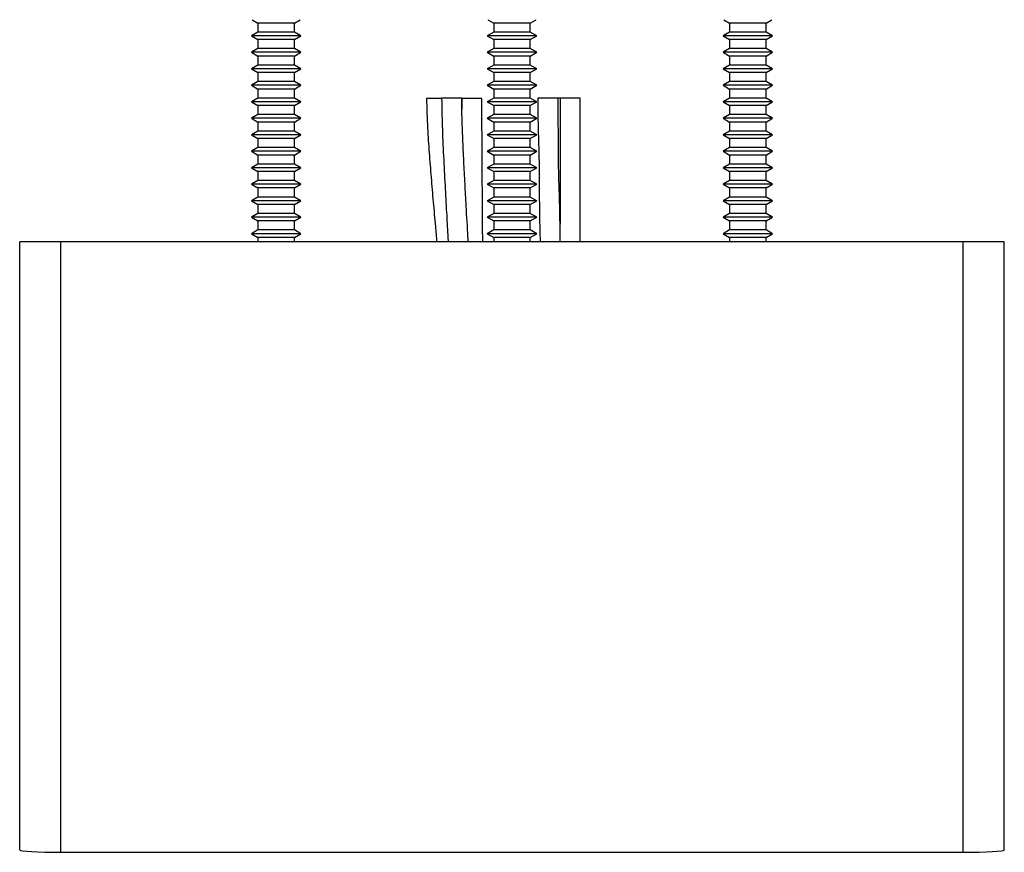
# Model space of a CAD drawing. Units: millimetres. Extents: x 0 to 210, y 0 to 297.
# Drawn here: x 85 to 126, y 113 to 148 of the extents above; entities that cross this region are included whole.
import ezdxf

# ---------------------------------------------------------------- set-up
doc = ezdxf.new("R2010")
doc.units = ezdxf.units.MM

msp = doc.modelspace()

# ---------------------------------------------------------------- linework, layer by layer
at = {"color": 7, "linetype": 'Continuous', "lineweight": 25}
for p, q in [((94.424, 148.058), (94.669, 147.917)), ((94.669, 147.917), (94.669, 147.535)), ((96.219, 147.917), (94.669, 147.917)), ((96.219, 147.917), (96.464, 148.058)), ((96.219, 147.535), (96.219, 147.917)), ((104.424, 148.058), (104.669, 147.917)), ((104.669, 147.917), (104.669, 147.535)), ((104.767, 147.917), (104.669, 147.917)), ((106.219, 147.917), (104.767, 147.917)), ((106.219, 147.917), (106.464, 148.058)), ((106.219, 147.535), (106.219, 147.917)), ((114.424, 148.058), (114.669, 147.917)), ((114.669, 147.917), (114.669, 147.535)), ((116.219, 147.917), (114.669, 147.917)), ((116.219, 147.917), (116.464, 148.058)), ((116.219, 147.535), (116.219, 147.917)), ((94.669, 147.535), (94.394, 147.376)), ((96.219, 147.535), (94.669, 147.535)), ((96.494, 147.376), (96.219, 147.535)), ((104.669, 147.535), (104.394, 147.376)), ((104.767, 147.535), (104.669, 147.535)), ((106.219, 147.535), (104.767, 147.535)), ((106.494, 147.376), (106.219, 147.535)), ((114.669, 147.535), (114.394, 147.376)), ((116.219, 147.535), (114.669, 147.535)), ((116.494, 147.376), (116.219, 147.535)), ((94.394, 147.376), (94.669, 147.217)), ((96.494, 147.376), (94.394, 147.376)), ((94.669, 147.217), (94.669, 146.835)), ((96.219, 147.217), (94.669, 147.217)), ((96.219, 147.217), (96.494, 147.376)), ((96.219, 146.835), (96.219, 147.217)), ((104.394, 147.376), (104.669, 147.217)), ((104.527, 147.376), (104.394, 147.376)), ((106.494, 147.376), (104.527, 147.376)), ((104.669, 147.217), (104.669, 146.835)), ((104.767, 147.217), (104.669, 147.217)), ((106.219, 147.217), (104.767, 147.217)), ((106.219, 147.217), (106.494, 147.376)), ((106.219, 146.835), (106.219, 147.217)), ((114.394, 147.376), (114.669, 147.217)), ((116.494, 147.376), (114.394, 147.376)), ((114.669, 147.217), (114.669, 146.835)), ((116.219, 147.217), (114.669, 147.217)), ((116.219, 147.217), (116.494, 147.376)), ((116.219, 146.835), (116.219, 147.217)), ((94.669, 146.835), (94.394, 146.676)), ((94.394, 146.676), (94.669, 146.517)), ((96.494, 146.676), (94.394, 146.676)), ((96.219, 146.835), (94.669, 146.835)), ((96.494, 146.676), (96.219, 146.835)), ((96.219, 146.517), (96.494, 146.676)), ((104.669, 146.835), (104.394, 146.676)), ((104.394, 146.676), (104.669, 146.517)), ((104.527, 146.676), (104.394, 146.676)), ((106.494, 146.676), (104.527, 146.676)), ((104.767, 146.835), (104.669, 146.835)), ((106.219, 146.835), (104.767, 146.835)), ((106.494, 146.676), (106.219, 146.835)), ((106.219, 146.517), (106.494, 146.676)), ((114.669, 146.835), (114.394, 146.676)), ((114.394, 146.676), (114.669, 146.517)), ((116.494, 146.676), (114.394, 146.676)), ((116.219, 146.835), (114.669, 146.835)), ((116.494, 146.676), (116.219, 146.835)), ((116.219, 146.517), (116.494, 146.676)), ((94.669, 146.135), (94.394, 145.976)), ((94.669, 146.517), (94.669, 146.135)), ((96.219, 146.517), (94.669, 146.517)), ((96.219, 146.135), (94.669, 146.135)), ((96.219, 146.135), (96.219, 146.517)), ((96.494, 145.976), (96.219, 146.135)), ((104.669, 146.135), (104.394, 145.976)), ((104.669, 146.517), (104.669, 146.135)), ((104.767, 146.517), (104.669, 146.517)), ((104.767, 146.135), (104.669, 146.135)), ((106.219, 146.517), (104.767, 146.517)), ((106.219, 146.135), (104.767, 146.135)), ((106.219, 146.135), (106.219, 146.517)), ((106.494, 145.976), (106.219, 146.135)), ((114.669, 146.135), (114.394, 145.976)), ((114.669, 146.517), (114.669, 146.135)), ((116.219, 146.517), (114.669, 146.517)), ((116.219, 146.135), (114.669, 146.135)), ((116.219, 146.135), (116.219, 146.517)), ((116.494, 145.976), (116.219, 146.135)), ((94.394, 145.976), (94.669, 145.817)), ((96.494, 145.976), (94.394, 145.976)), ((94.669, 145.817), (94.669, 145.435)), ((96.219, 145.817), (94.669, 145.817)), ((96.219, 145.817), (96.494, 145.976)), ((96.219, 145.435), (96.219, 145.817)), ((104.394, 145.976), (104.669, 145.817)), ((104.527, 145.976), (104.394, 145.976)), ((106.494, 145.976), (104.527, 145.976)), ((104.669, 145.817), (104.669, 145.435)), ((104.767, 145.817), (104.669, 145.817)), ((106.219, 145.817), (104.767, 145.817)), ((106.219, 145.817), (106.494, 145.976)), ((106.219, 145.435), (106.219, 145.817)), ((114.394, 145.976), (114.669, 145.817)), ((116.494, 145.976), (114.394, 145.976)), ((114.669, 145.817), (114.669, 145.435)), ((116.219, 145.817), (114.669, 145.817)), ((116.219, 145.817), (116.494, 145.976)), ((116.219, 145.435), (116.219, 145.817)), ((94.669, 145.435), (94.394, 145.276)), ((96.219, 145.435), (94.669, 145.435)), ((96.494, 145.276), (96.219, 145.435)), ((104.669, 145.435), (104.394, 145.276)), ((104.767, 145.435), (104.669, 145.435)), ((106.219, 145.435), (104.767, 145.435)), ((106.494, 145.276), (106.219, 145.435)), ((114.669, 145.435), (114.394, 145.276)), ((116.219, 145.435), (114.669, 145.435)), ((116.494, 145.276), (116.219, 145.435)), ((94.394, 145.276), (94.669, 145.117)), ((96.494, 145.276), (94.394, 145.276)), ((94.669, 145.117), (94.669, 144.735)), ((96.219, 145.117), (94.669, 145.117)), ((96.219, 145.117), (96.494, 145.276)), ((96.219, 144.735), (96.219, 145.117)), ((104.394, 145.276), (104.669, 145.117)), ((104.527, 145.276), (104.394, 145.276)), ((106.494, 145.276), (104.527, 145.276)), ((104.669, 145.117), (104.669, 144.735)), ((104.767, 145.117), (104.669, 145.117)), ((106.219, 145.117), (104.767, 145.117)), ((106.219, 145.117), (106.494, 145.276)), ((106.219, 144.735), (106.219, 145.117)), ((114.394, 145.276), (114.669, 145.117)), ((116.494, 145.276), (114.394, 145.276)), ((114.669, 145.117), (114.669, 144.735)), ((116.219, 145.117), (114.669, 145.117)), ((116.219, 145.117), (116.494, 145.276)), ((116.219, 144.735), (116.219, 145.117)), ((94.669, 144.735), (94.394, 144.576)), ((94.394, 144.576), (94.669, 144.417)), ((96.494, 144.576), (94.394, 144.576)), ((96.219, 144.735), (94.669, 144.735)), ((96.494, 144.576), (96.219, 144.735)), ((96.219, 144.417), (96.494, 144.576)), ((102.465, 144.71), (101.821, 144.71)), ((103.311, 144.725), (102.461, 144.725)), ((103.318, 144.718), (103.319, 144.255)), ((104.168, 144.718), (103.318, 144.718)), ((104.669, 144.735), (104.394, 144.576)), ((104.394, 144.576), (104.669, 144.417)), ((104.527, 144.576), (104.394, 144.576)), ((106.494, 144.576), (104.527, 144.576)), ((104.767, 144.735), (104.669, 144.735)), ((106.219, 144.735), (104.767, 144.735)), ((106.494, 144.576), (106.219, 144.735)), ((106.219, 144.417), (106.494, 144.576)), ((107.394, 144.729), (106.544, 144.729)), ((107.491, 144.729), (106.883, 144.729)), ((108.337, 144.731), (107.487, 144.731)), ((114.669, 144.735), (114.394, 144.576)), ((114.394, 144.576), (114.669, 144.417)), ((116.494, 144.576), (114.394, 144.576)), ((116.219, 144.735), (114.669, 144.735)), ((116.494, 144.576), (116.219, 144.735)), ((116.219, 144.417), (116.494, 144.576)), ((94.669, 144.417), (94.669, 144.035)), ((96.219, 144.417), (94.669, 144.417)), ((96.219, 144.035), (96.219, 144.417)), ((104.669, 144.417), (104.669, 144.035)), ((104.767, 144.417), (104.669, 144.417)), ((106.219, 144.417), (104.767, 144.417)), ((106.219, 144.035), (106.219, 144.417)), ((114.669, 144.417), (114.669, 144.035)), ((116.219, 144.417), (114.669, 144.417)), ((116.219, 144.035), (116.219, 144.417)), ((94.669, 144.035), (94.394, 143.876)), ((94.394, 143.876), (94.669, 143.717)), ((96.494, 143.876), (94.394, 143.876)), ((96.219, 144.035), (94.669, 144.035)), ((94.669, 143.717), (94.669, 143.335)), ((96.219, 143.717), (94.669, 143.717)), ((96.494, 143.876), (96.219, 144.035)), ((96.219, 143.717), (96.494, 143.876)), ((96.219, 143.335), (96.219, 143.717)), ((104.669, 144.035), (104.394, 143.876)), ((104.394, 143.876), (104.669, 143.717)), ((104.527, 143.876), (104.394, 143.876)), ((106.494, 143.876), (104.527, 143.876)), ((104.767, 144.035), (104.669, 144.035)), ((104.669, 143.717), (104.669, 143.335)), ((104.767, 143.717), (104.669, 143.717)), ((106.219, 144.035), (104.767, 144.035)), ((106.219, 143.717), (104.767, 143.717)), ((106.494, 143.876), (106.219, 144.035)), ((106.219, 143.717), (106.494, 143.876)), ((106.219, 143.335), (106.219, 143.717)), ((114.669, 144.035), (114.394, 143.876)), ((114.394, 143.876), (114.669, 143.717)), ((116.494, 143.876), (114.394, 143.876)), ((116.219, 144.035), (114.669, 144.035)), ((114.669, 143.717), (114.669, 143.335)), ((116.219, 143.717), (114.669, 143.717)), ((116.494, 143.876), (116.219, 144.035)), ((116.219, 143.717), (116.494, 143.876)), ((116.219, 143.335), (116.219, 143.717)), ((94.669, 143.335), (94.394, 143.176)), ((96.219, 143.335), (94.669, 143.335)), ((96.494, 143.176), (96.219, 143.335)), ((104.669, 143.335), (104.394, 143.176)), ((104.767, 143.335), (104.669, 143.335)), ((106.219, 143.335), (104.767, 143.335)), ((106.494, 143.176), (106.219, 143.335)), ((114.669, 143.335), (114.394, 143.176)), ((116.219, 143.335), (114.669, 143.335)), ((116.494, 143.176), (116.219, 143.335)), ((94.394, 143.176), (94.669, 143.017)), ((96.494, 143.176), (94.394, 143.176)), ((94.669, 143.017), (94.669, 142.635)), ((96.219, 143.017), (94.669, 143.017)), ((96.219, 143.017), (96.494, 143.176)), ((96.219, 142.635), (96.219, 143.017)), ((104.394, 143.176), (104.669, 143.017)), ((104.527, 143.176), (104.394, 143.176)), ((106.494, 143.176), (104.527, 143.176)), ((104.669, 143.017), (104.669, 142.635)), ((104.767, 143.017), (104.669, 143.017)), ((106.219, 143.017), (104.767, 143.017)), ((106.219, 143.017), (106.494, 143.176)), ((106.219, 142.635), (106.219, 143.017)), ((114.394, 143.176), (114.669, 143.017)), ((116.494, 143.176), (114.394, 143.176)), ((114.669, 143.017), (114.669, 142.635)), ((116.219, 143.017), (114.669, 143.017)), ((116.219, 143.017), (116.494, 143.176)), ((116.219, 142.635), (116.219, 143.017)), ((94.669, 142.635), (94.394, 142.476)), ((94.394, 142.476), (94.669, 142.317)), ((96.494, 142.476), (94.394, 142.476)), ((96.219, 142.635), (94.669, 142.635)), ((96.494, 142.476), (96.219, 142.635)), ((96.219, 142.317), (96.494, 142.476)), ((104.669, 142.635), (104.394, 142.476)), ((104.394, 142.476), (104.669, 142.317)), ((104.527, 142.476), (104.394, 142.476)), ((106.494, 142.476), (104.527, 142.476)), ((104.767, 142.635), (104.669, 142.635)), ((106.219, 142.635), (104.767, 142.635)), ((106.494, 142.476), (106.219, 142.635)), ((106.219, 142.317), (106.494, 142.476)), ((114.669, 142.635), (114.394, 142.476)), ((114.394, 142.476), (114.669, 142.317)), ((116.494, 142.476), (114.394, 142.476)), ((116.219, 142.635), (114.669, 142.635)), ((116.494, 142.476), (116.219, 142.635)), ((116.219, 142.317), (116.494, 142.476)), ((94.669, 142.317), (94.669, 141.935)), ((96.219, 142.317), (94.669, 142.317)), ((96.219, 141.935), (96.219, 142.317)), ((104.669, 142.317), (104.669, 141.935)), ((104.767, 142.317), (104.669, 142.317)), ((106.219, 142.317), (104.767, 142.317)), ((106.219, 141.935), (106.219, 142.317)), ((114.669, 142.317), (114.669, 141.935)), ((116.219, 142.317), (114.669, 142.317)), ((116.219, 141.935), (116.219, 142.317)), ((94.669, 141.935), (94.394, 141.776)), ((94.394, 141.776), (94.669, 141.617)), ((96.494, 141.776), (94.394, 141.776)), ((96.219, 141.935), (94.669, 141.935)), ((94.669, 141.617), (94.669, 141.235)), ((96.219, 141.617), (94.669, 141.617)), ((96.494, 141.776), (96.219, 141.935)), ((96.219, 141.617), (96.494, 141.776)), ((96.219, 141.235), (96.219, 141.617)), ((104.669, 141.935), (104.394, 141.776)), ((104.394, 141.776), (104.669, 141.617)), ((104.527, 141.776), (104.394, 141.776)), ((106.494, 141.776), (104.527, 141.776)), ((104.767, 141.935), (104.669, 141.935)), ((104.669, 141.617), (104.669, 141.235)), ((104.767, 141.617), (104.669, 141.617)), ((106.219, 141.935), (104.767, 141.935)), ((106.219, 141.617), (104.767, 141.617)), ((106.494, 141.776), (106.219, 141.935)), ((106.219, 141.617), (106.494, 141.776)), ((106.219, 141.235), (106.219, 141.617)), ((114.669, 141.935), (114.394, 141.776)), ((114.394, 141.776), (114.669, 141.617)), ((116.494, 141.776), (114.394, 141.776)), ((116.219, 141.935), (114.669, 141.935)), ((114.669, 141.617), (114.669, 141.235)), ((116.219, 141.617), (114.669, 141.617)), ((116.494, 141.776), (116.219, 141.935)), ((116.219, 141.617), (116.494, 141.776)), ((116.219, 141.235), (116.219, 141.617)), ((94.669, 141.235), (94.394, 141.076)), ((96.219, 141.235), (94.669, 141.235)), ((96.494, 141.076), (96.219, 141.235)), ((104.669, 141.235), (104.394, 141.076)), ((104.767, 141.235), (104.669, 141.235)), ((106.219, 141.235), (104.767, 141.235)), ((106.494, 141.076), (106.219, 141.235)), ((114.669, 141.235), (114.394, 141.076)), ((116.219, 141.235), (114.669, 141.235)), ((116.494, 141.076), (116.219, 141.235)), ((94.394, 141.076), (94.669, 140.917)), ((96.494, 141.076), (94.394, 141.076)), ((94.669, 140.917), (94.669, 140.535)), ((96.219, 140.917), (94.669, 140.917)), ((96.219, 140.917), (96.494, 141.076)), ((96.219, 140.535), (96.219, 140.917)), ((104.394, 141.076), (104.669, 140.917)), ((104.527, 141.076), (104.394, 141.076)), ((106.494, 141.076), (104.527, 141.076)), ((104.669, 140.917), (104.669, 140.535)), ((104.767, 140.917), (104.669, 140.917)), ((106.219, 140.917), (104.767, 140.917)), ((106.219, 140.917), (106.494, 141.076)), ((106.219, 140.535), (106.219, 140.917)), ((114.394, 141.076), (114.669, 140.917)), ((116.494, 141.076), (114.394, 141.076)), ((114.669, 140.917), (114.669, 140.535)), ((116.219, 140.917), (114.669, 140.917)), ((116.219, 140.917), (116.494, 141.076)), ((116.219, 140.535), (116.219, 140.917)), ((94.669, 140.535), (94.394, 140.376)), ((94.394, 140.376), (94.669, 140.217)), ((96.494, 140.376), (94.394, 140.376)), ((96.219, 140.535), (94.669, 140.535)), ((96.494, 140.376), (96.219, 140.535)), ((96.219, 140.217), (96.494, 140.376)), ((104.669, 140.535), (104.394, 140.376)), ((104.394, 140.376), (104.669, 140.217)), ((104.527, 140.376), (104.394, 140.376)), ((106.494, 140.376), (104.527, 140.376)), ((104.767, 140.535), (104.669, 140.535)), ((106.219, 140.535), (104.767, 140.535)), ((106.494, 140.376), (106.219, 140.535)), ((106.219, 140.217), (106.494, 140.376)), ((114.669, 140.535), (114.394, 140.376)), ((114.394, 140.376), (114.669, 140.217)), ((116.494, 140.376), (114.394, 140.376)), ((116.219, 140.535), (114.669, 140.535)), ((116.494, 140.376), (116.219, 140.535)), ((116.219, 140.217), (116.494, 140.376)), ((94.669, 140.217), (94.669, 139.835)), ((96.219, 140.217), (94.669, 140.217)), ((96.219, 139.835), (96.219, 140.217)), ((104.669, 140.217), (104.669, 139.835)), ((104.767, 140.217), (104.669, 140.217)), ((106.219, 140.217), (104.767, 140.217)), ((106.219, 139.835), (106.219, 140.217)), ((114.669, 140.217), (114.669, 139.835)), ((116.219, 140.217), (114.669, 140.217)), ((116.219, 139.835), (116.219, 140.217)), ((94.669, 139.835), (94.394, 139.676)), ((94.394, 139.676), (94.669, 139.517)), ((96.494, 139.676), (94.394, 139.676)), ((96.219, 139.835), (94.669, 139.835)), ((94.669, 139.517), (94.669, 139.135)), ((96.219, 139.517), (94.669, 139.517)), ((96.494, 139.676), (96.219, 139.835)), ((96.219, 139.517), (96.494, 139.676)), ((96.219, 139.135), (96.219, 139.517)), ((104.669, 139.835), (104.394, 139.676)), ((104.394, 139.676), (104.669, 139.517)), ((104.527, 139.676), (104.394, 139.676)), ((106.494, 139.676), (104.527, 139.676)), ((104.767, 139.835), (104.669, 139.835)), ((104.669, 139.517), (104.669, 139.135)), ((104.767, 139.517), (104.669, 139.517)), ((106.219, 139.835), (104.767, 139.835)), ((106.219, 139.517), (104.767, 139.517)), ((106.494, 139.676), (106.219, 139.835)), ((106.219, 139.517), (106.494, 139.676)), ((106.219, 139.135), (106.219, 139.517)), ((114.669, 139.835), (114.394, 139.676)), ((114.394, 139.676), (114.669, 139.517)), ((116.494, 139.676), (114.394, 139.676)), ((116.219, 139.835), (114.669, 139.835)), ((114.669, 139.517), (114.669, 139.135)), ((116.219, 139.517), (114.669, 139.517)), ((116.494, 139.676), (116.219, 139.835)), ((116.219, 139.517), (116.494, 139.676)), ((116.219, 139.135), (116.219, 139.517)), ((94.669, 139.135), (94.394, 138.976)), ((96.219, 139.135), (94.669, 139.135)), ((96.494, 138.976), (96.219, 139.135)), ((104.669, 139.135), (104.394, 138.976)), ((104.767, 139.135), (104.669, 139.135)), ((106.219, 139.135), (104.767, 139.135)), ((106.494, 138.976), (106.219, 139.135)), ((114.669, 139.135), (114.394, 138.976)), ((116.219, 139.135), (114.669, 139.135)), ((116.494, 138.976), (116.219, 139.135)), ((84.569, 112.836), (84.569, 138.631)), ((86.319, 138.631), (84.569, 138.631)), ((86.319, 112.731), (86.319, 138.631)), ((124.569, 138.631), (86.319, 138.631)), ((94.394, 138.976), (94.669, 138.817)), ((96.494, 138.976), (94.394, 138.976)), ((94.669, 138.817), (94.669, 138.631)), ((96.219, 138.817), (94.669, 138.817)), ((96.219, 138.817), (96.494, 138.976)), ((96.219, 138.631), (96.219, 138.817)), ((104.394, 138.976), (104.669, 138.817)), ((104.527, 138.976), (104.394, 138.976)), ((106.494, 138.976), (104.527, 138.976)), ((104.669, 138.817), (104.669, 138.631)), ((104.767, 138.817), (104.669, 138.817)), ((106.219, 138.817), (104.767, 138.817)), ((106.219, 138.817), (106.494, 138.976)), ((106.219, 138.631), (106.219, 138.817)), ((114.394, 138.976), (114.669, 138.817)), ((116.494, 138.976), (114.394, 138.976)), ((114.669, 138.817), (114.669, 138.631)), ((116.219, 138.817), (114.669, 138.817)), ((116.219, 138.817), (116.494, 138.976)), ((116.219, 138.631), (116.219, 138.817)), ((124.569, 112.731), (124.569, 138.631)), ((126.319, 138.631), (124.569, 138.631)), ((126.319, 112.836), (126.319, 138.631)), ((86.319, 112.731), (124.569, 112.731))]:
    msp.add_line(p, q, dxfattribs=at)
for centre, start_param, end_param in [((86.319, 112.836), 3.141593, 4.712389), ((124.569, 112.836), 4.712389, 6.283185)]:
    msp.add_ellipse(centre, major_axis=(1.75, 0), ratio=0.060024, start_param=start_param, end_param=end_param, dxfattribs=at)
for points, knots in [([(101.821, 144.71), (101.832, 144.291), (101.853, 143.522), (101.93, 142.409), (102.012, 141.365), (102.101, 140.321), (102.184, 139.41), (102.232, 138.846), (102.251, 138.631)], [0, 0, 0, 0, 0.206363, 0.378219, 0.549384, 0.721489, 0.893689, 1, 1, 1, 1]), ([(102.461, 144.725), (102.468, 144.337), (102.48, 143.52), (102.538, 142.285), (102.601, 141.059), (102.664, 139.94), (102.709, 139.143), (102.732, 138.726), (102.737, 138.631)], [0, 0, 0, 0, 0.190816, 0.401724, 0.607831, 0.794315, 0.953304, 1, 1, 1, 1]), ([(103.589, 138.631), (103.585, 138.694), (103.557, 139.205), (103.51, 140.025), (103.45, 141.103), (103.4, 142.054), (103.357, 143), (103.321, 143.889), (103.315, 144.459), (103.311, 144.725)], [0, 0, 0, 0, 0.031107, 0.251559, 0.403986, 0.562176, 0.719965, 0.86927, 1, 1, 1, 1]), ([(104.202, 138.631), (104.2, 138.976), (104.194, 139.858), (104.183, 141.313), (104.172, 142.996), (104.169, 144.144), (104.168, 144.718)], [0, 0, 0, 0, 0.170064, 0.435481, 0.71755, 1, 1, 1, 1]), ([(106.544, 144.729), (106.543, 144.376), (106.54, 143.716), (106.57, 142.868), (106.589, 142.199), (106.597, 141.637), (106.599, 141.042), (106.602, 140.264), (106.615, 139.455), (106.63, 138.865), (106.637, 138.631)], [0, 0, 0, 0, 0.173597, 0.325163, 0.416893, 0.502492, 0.601203, 0.709722, 0.88492, 1, 1, 1, 1]), ([(107.488, 138.631), (107.487, 138.822), (107.483, 139.337), (107.467, 140.198), (107.442, 140.991), (107.425, 141.569), (107.417, 141.902), (107.412, 142.205), (107.409, 142.531), (107.409, 142.941), (107.409, 143.474), (107.406, 144.088), (107.398, 144.516), (107.394, 144.729)], [0, 0, 0, 0, 0.0938066, 0.2534534, 0.4233453, 0.4835831, 0.5382563, 0.5873968, 0.632692, 0.698656, 0.7892823, 0.895104, 1, 1, 1, 1]), ([(107.487, 144.731), (107.487, 144.362), (107.487, 143.623), (107.486, 142.53), (107.484, 141.487), (107.482, 140.539), (107.481, 139.846), (107.481, 139.473), (107.48, 139.376)], [0, 0, 0, 0, 0.206454, 0.414266, 0.611887, 0.79098, 0.945713, 1, 1, 1, 1]), ([(108.329, 138.631), (108.33, 139.062), (108.331, 140.014), (108.334, 141.515), (108.337, 143.117), (108.337, 144.198), (108.337, 144.731)], [0, 0, 0, 0, 0.212169, 0.468282, 0.738054, 1, 1, 1, 1])]:
    msp.add_open_spline(points, degree=3, knots=knots, dxfattribs=at)

doc.saveas('drawing.dxf')
